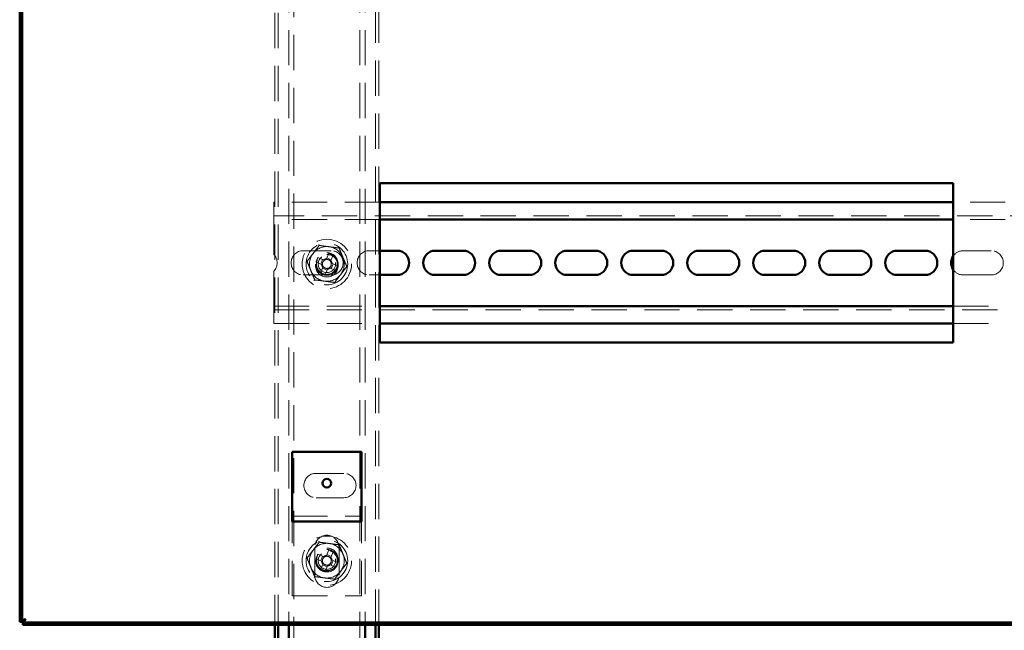
# Model space of a CAD drawing. Units: millimetres. Extents: x 19 to 415, y -20 to 290.
# Drawn here: x 328 to 364, y 204 to 226 of the extents above; entities that cross this region are included whole.
import ezdxf

# ---------------------------------------------------------------- set-up
doc = ezdxf.new("R2010")
doc.units = ezdxf.units.MM
doc.linetypes.add('HIDDEN', pattern=[1.905, 1.27, -0.635])

msp = doc.modelspace()

# ---------------------------------------------------------------- hatches: boundary and pattern name
at = {"linetype": 'Continuous', "lineweight": 18}
h = msp.add_hatch(dxfattribs=at)
h.set_pattern_fill('ANSI32', angle=3e-322, style=0)
h.paths.add_polyline_path([(328.517, 204.654), (328.517, 204.567), (388.135, 204.567), (388.135, 204.654)], flags=0)

# ---------------------------------------------------------------- linework, layer by layer
at = {"color": 7, "linetype": 'Continuous', "lineweight": 50}
for p, q in [((328.407, 245.544), (328.407, 204.676)), ((328.495, 245.544), (328.495, 204.676)), ((361.995, 220.479), (341.37, 220.479)), ((341.37, 220.479), (341.37, 214.729)), ((361.995, 214.729), (361.995, 220.479)), ((361.995, 219.792), (341.37, 219.792)), ((361.995, 219.167), (341.37, 219.167)), ((341.37, 218.042), (341.985, 218.042)), ((343.36, 218.042), (344.36, 218.042)), ((345.735, 218.042), (346.735, 218.042)), ((348.11, 218.042), (349.11, 218.042)), ((350.485, 218.042), (351.485, 218.042)), ((352.86, 218.042), (353.86, 218.042)), ((355.235, 218.042), (356.235, 218.042)), ((357.61, 218.042), (358.61, 218.042)), ((359.985, 218.042), (360.985, 218.042)), ((341.985, 217.167), (341.37, 217.167)), ((344.36, 217.167), (343.36, 217.167)), ((346.735, 217.167), (345.735, 217.167)), ((349.11, 217.167), (348.11, 217.167)), ((351.485, 217.167), (350.485, 217.167)), ((353.86, 217.167), (352.86, 217.167)), ((356.235, 217.167), (355.235, 217.167)), ((358.61, 217.167), (357.61, 217.167)), ((360.985, 217.167), (359.985, 217.167)), ((341.37, 216.042), (361.995, 216.042)), ((341.37, 215.417), (361.995, 215.417)), ((341.37, 214.729), (361.995, 214.729)), ((338.21, 208.604), (338.21, 210.792)), ((338.21, 210.792), (340.71, 210.792)), ((340.71, 208.604), (340.71, 210.792)), ((338.21, 208.292), (338.21, 208.604)), ((340.71, 208.292), (340.71, 208.604)), ((338.21, 208.292), (340.71, 208.292)), ((328.495, 204.676), (328.407, 204.676)), ((328.517, 204.567), (328.517, 204.654)), ((388.135, 204.654), (328.517, 204.654)), ((388.135, 204.567), (328.517, 204.567)), ((337.585, 204.567), (337.585, 203.383)), ((337.71, 204.567), (337.71, 203.383)), ((338.085, 204.567), (338.085, 203.383)), ((340.835, 204.567), (340.835, 203.383)), ((341.21, 203.383), (341.21, 204.567)), ((341.335, 203.383), (341.335, 204.567))]:
    msp.add_line(p, q, dxfattribs=at)
at = {"color": 7, "linetype": 'HIDDEN', "lineweight": 18}
for p, q in [((337.585, 245.654), (337.585, 204.567)), ((337.71, 245.654), (337.71, 204.567)), ((341.21, 204.567), (341.21, 245.654)), ((341.335, 204.567), (341.335, 245.654)), ((338.085, 245.038), (338.085, 204.567)), ((338.273, 136.913), (338.273, 245.038)), ((340.648, 245.038), (340.648, 136.913)), ((340.835, 245.038), (340.835, 204.567)), ((337.548, 219.792), (337.548, 219.417)), ((341.37, 219.792), (337.548, 219.792)), ((363.87, 219.792), (361.995, 219.792)), ((337.548, 219.167), (337.548, 219.417)), ((388.173, 219.292), (337.548, 219.292)), ((341.37, 219.167), (337.548, 219.167)), ((337.548, 219.167), (337.548, 219.042)), ((337.548, 219.042), (337.548, 217.91)), ((363.87, 219.167), (361.995, 219.167)), ((338.61, 218.042), (339.61, 218.042)), ((339.526, 217.954), (339.442, 217.752)), ((339.606, 217.684), (339.69, 217.886)), ((340.985, 218.042), (341.37, 218.042)), ((362.36, 218.042), (363.36, 218.042)), ((339.069, 217.629), (339.272, 217.545)), ((339.34, 217.709), (339.137, 217.793)), ((339.307, 217.723), (339.239, 217.559)), ((339.62, 217.717), (339.456, 217.785)), ((339.614, 217.403), (339.682, 217.567)), ((339.852, 217.497), (339.649, 217.581)), ((337.548, 217.298), (337.548, 216.167)), ((339.61, 217.167), (338.61, 217.167)), ((339.314, 217.443), (339.23, 217.24)), ((339.301, 217.409), (339.465, 217.341)), ((339.394, 217.172), (339.478, 217.375)), ((339.581, 217.417), (339.784, 217.333)), ((341.37, 217.167), (340.985, 217.167)), ((363.36, 217.167), (362.36, 217.167)), ((337.548, 216.167), (337.548, 216.042)), ((337.548, 215.792), (337.548, 216.042)), ((337.548, 216.042), (341.37, 216.042)), ((337.548, 215.917), (388.173, 215.917)), ((337.548, 215.792), (337.548, 215.417)), ((361.995, 216.042), (363.87, 216.042)), ((337.548, 215.417), (341.37, 215.417)), ((361.995, 215.417), (363.87, 215.417)), ((339.07, 210.02), (340.07, 210.02)), ((340.07, 209.145), (339.07, 209.145)), ((338.21, 208.479), (340.71, 208.479)), ((338.21, 208.167), (338.21, 208.292)), ((338.21, 205.604), (338.21, 208.167)), ((340.71, 208.167), (340.71, 208.292)), ((340.71, 205.604), (340.71, 208.167)), ((339.023, 207.354), (339.023, 206.354)), ((339.526, 207.267), (339.442, 207.064)), ((339.898, 206.354), (339.898, 207.354)), ((339.069, 206.942), (339.272, 206.858)), ((339.34, 207.022), (339.137, 207.106)), ((339.307, 207.035), (339.239, 206.871)), ((339.62, 207.029), (339.456, 207.097)), ((339.606, 206.996), (339.69, 207.199)), ((339.852, 206.81), (339.649, 206.894)), ((339.314, 206.755), (339.23, 206.552)), ((339.301, 206.722), (339.465, 206.654)), ((339.394, 206.485), (339.478, 206.687)), ((339.581, 206.73), (339.784, 206.646)), ((339.614, 206.716), (339.682, 206.88)), ((338.21, 205.604), (340.71, 205.604))]:
    msp.add_line(p, q, dxfattribs=at)
for centre, radius in [((339.46, 217.563), 0.888), ((339.46, 217.563), 0.75), ((339.46, 217.563), 0.406), ((339.46, 217.5), 0.406), ((339.46, 217.563), 0.375), ((339.46, 217.563), 0.312), ((339.46, 206.876), 0.888), ((339.46, 206.876), 0.75), ((339.46, 206.925), 0.406), ((339.46, 206.876), 0.406), ((339.46, 206.876), 0.375), ((339.46, 206.876), 0.313)]:
    msp.add_circle(centre, radius, dxfattribs=at)
at = {"color": 7, "linetype": 'Continuous', "lineweight": 50}
msp.add_circle((339.46, 209.667), 0.156, dxfattribs=at)
at = {"color": 7, "linetype": 'HIDDEN', "lineweight": 18}
for centre, radius, start, end in [((337.235, 217.604), 0.437, 315.5847, 44.4153), ((338.61, 217.604), 0.438, 90, 270), ((339.46, 217.563), 0.625, 142.5227, 202.5227), ((339.46, 217.563), 0.625, 82.5227, 142.5227), ((338.55, 215.364), 2.768, 65.6614, 69.3363), ((339.46, 217.563), 0.625, 22.5227, 82.5227), ((339.61, 217.604), 0.438, 270, 90), ((340.985, 217.604), 0.438, 90, 270), ((362.36, 217.604), 0.438, 90, 146.7295), ((363.36, 217.604), 0.438, 270, 90), ((341.659, 216.652), 2.768, 155.6614, 159.3363), ((339.46, 217.563), 0.375, 157.4989, 202.5227), ((339.46, 217.563), 0.189, 185.4578, 219.54), ((339.46, 217.563), 0.16, 123.8246, 191.1731), ((339.46, 217.563), 0.16, 191.1731, 213.8246), ((339.46, 217.563), 0.189, 95.4578, 129.54), ((339.46, 217.563), 0.16, 101.1731, 123.8246), ((339.46, 217.563), 0.16, 33.8246, 101.1731), ((339.46, 217.563), 0.16, 303.8246, 11.1731), ((339.46, 217.563), 0.16, 11.1731, 33.8246), ((339.46, 217.563), 0.189, 5.4578, 39.54), ((339.46, 217.563), 0.625, 322.5227, 22.5227), ((339.46, 217.563), 0.625, 202.5227, 262.5227), ((339.46, 217.563), 0.375, 202.5227, 247.4989), ((340.371, 219.762), 2.768, 245.6614, 249.3363), ((339.46, 217.563), 0.16, 213.8246, 281.1731), ((339.46, 217.563), 0.625, 262.5227, 322.5227), ((339.46, 217.563), 0.189, 275.4578, 309.54), ((339.46, 217.563), 0.16, 281.1731, 303.8246), ((337.262, 218.474), 2.768, 335.6614, 339.3363), ((362.36, 217.604), 0.438, 213.2705, 270), ((339.07, 209.583), 0.438, 90, 270), ((340.07, 209.583), 0.438, 270, 90), ((339.46, 207.354), 0.438, 0, 180), ((339.46, 206.876), 0.625, 142.5227, 202.5227), ((339.46, 206.876), 0.625, 82.5227, 142.5227), ((338.55, 204.677), 2.768, 65.6614, 69.3363), ((339.46, 206.876), 0.625, 22.5227, 82.5227), ((341.659, 205.965), 2.768, 155.6614, 159.3363), ((339.46, 206.876), 0.375, 157.4989, 202.5227), ((339.46, 206.876), 0.16, 123.8246, 191.1731), ((339.46, 206.876), 0.189, 95.4578, 129.54), ((339.46, 206.876), 0.16, 101.1731, 123.8246), ((339.46, 206.876), 0.16, 33.8246, 101.1731), ((339.46, 206.876), 0.16, 303.8246, 11.1731), ((339.46, 206.876), 0.16, 11.1731, 33.8246), ((339.46, 206.876), 0.189, 5.4578, 39.54), ((339.46, 206.876), 0.625, 322.5227, 22.5227), ((339.46, 206.876), 0.625, 202.5227, 262.5227), ((339.46, 206.876), 0.375, 202.5227, 247.4989), ((340.371, 209.074), 2.768, 245.6614, 249.3363), ((339.46, 206.876), 0.189, 185.4578, 219.54), ((339.46, 206.876), 0.16, 191.1731, 213.8246), ((339.46, 206.876), 0.16, 213.8246, 281.1731), ((339.46, 206.876), 0.189, 275.4578, 309.54), ((339.46, 206.876), 0.16, 281.1731, 303.8246), ((337.262, 207.786), 2.768, 335.6614, 339.3363), ((339.46, 206.354), 0.438, 180, 0), ((339.46, 206.876), 0.625, 262.5227, 322.5227)]:
    msp.add_arc(centre, radius, start, end, dxfattribs=at)
at = {"color": 7, "linetype": 'Continuous', "lineweight": 50}
for centre, radius, start, end in [((341.985, 217.604), 0.438, 270, 90), ((343.36, 217.604), 0.438, 90, 270), ((344.36, 217.604), 0.438, 270, 90), ((345.735, 217.604), 0.438, 90, 270), ((346.735, 217.604), 0.438, 270, 90), ((348.11, 217.604), 0.438, 90, 270), ((349.11, 217.604), 0.438, 270, 90), ((350.485, 217.604), 0.438, 90, 270), ((351.485, 217.604), 0.438, 270, 90), ((352.86, 217.604), 0.438, 90, 270), ((353.86, 217.604), 0.438, 270, 90), ((355.235, 217.604), 0.438, 90, 270), ((356.235, 217.604), 0.438, 270, 90), ((357.61, 217.604), 0.438, 90, 270), ((358.61, 217.604), 0.438, 270, 90), ((359.985, 217.604), 0.438, 90, 270), ((360.985, 217.604), 0.438, 270, 90), ((362.36, 217.604), 0.437, 146.7295, 213.2705)]:
    msp.add_arc(centre, radius, start, end, dxfattribs=at)
at = {"color": 7, "linetype": 'HIDDEN', "lineweight": 18}
for points, knots in [([(338.745, 217.657), (338.781, 217.704), (338.852, 217.797), (338.962, 217.94), (339.073, 218.085), (339.147, 218.182), (339.184, 218.23)], [0, 0, 0, 0, 0.246127, 0.492132, 0.745998, 1, 1, 1, 1]), ([(339.184, 218.23), (339.184, 218.23), (339.183, 218.231), (339.18, 218.239), (339.176, 218.249), (339.172, 218.259), (339.17, 218.263), (339.17, 218.264)], [0, 0, 0, 0, 0.236184, 0.471397, 0.732465, 0.992086, 1, 1, 1, 1]), ([(339.184, 218.23), (339.242, 218.222), (339.359, 218.207), (339.538, 218.183), (339.719, 218.16), (339.839, 218.144), (339.9, 218.136)], [0, 0, 0, 0, 0.246127, 0.492132, 0.745998, 1, 1, 1, 1]), ([(339.9, 218.136), (339.9, 218.136), (339.901, 218.137), (339.905, 218.143), (339.912, 218.153), (339.918, 218.161), (339.922, 218.165), (339.922, 218.165)], [0, 0, 0, 0, 0.236184, 0.471397, 0.732465, 0.992086, 1, 1, 1, 1]), ([(339.9, 218.136), (339.922, 218.081), (339.967, 217.973), (340.036, 217.806), (340.106, 217.638), (340.153, 217.525), (340.176, 217.469)], [0, 0, 0, 0, 0.246127, 0.492132, 0.745998, 1, 1, 1, 1]), ([(338.709, 217.662), (338.709, 217.662), (338.714, 217.661), (338.724, 217.66), (338.735, 217.658), (338.743, 217.657), (338.744, 217.657), (338.745, 217.657)], [0, 0, 0, 0, 0.007914, 0.267535, 0.528603, 0.763816, 1, 1, 1, 1]), ([(339.021, 216.99), (338.999, 217.045), (338.954, 217.153), (338.885, 217.32), (338.815, 217.489), (338.768, 217.601), (338.745, 217.657)], [0, 0, 0, 0, 0.246127, 0.492132, 0.745998, 1, 1, 1, 1]), ([(339.272, 217.545), (339.273, 217.545), (339.283, 217.541), (339.293, 217.536), (339.303, 217.532), (339.303, 217.532)], [0, 0, 0, 0, 0.112771, 0.941791, 1, 1, 1, 1]), ([(339.371, 217.696), (339.371, 217.696), (339.361, 217.7), (339.351, 217.705), (339.341, 217.709), (339.34, 217.709)], [0, 0, 0, 0, 0.058209, 0.887229, 1, 1, 1, 1]), ([(339.442, 217.752), (339.442, 217.75), (339.438, 217.741), (339.434, 217.73), (339.43, 217.721), (339.429, 217.72)], [0, 0, 0, 0, 0.112771, 0.941791, 1, 1, 1, 1]), ([(339.593, 217.652), (339.594, 217.653), (339.598, 217.662), (339.602, 217.673), (339.606, 217.682), (339.606, 217.684)], [0, 0, 0, 0, 0.058209, 0.887229, 1, 1, 1, 1]), ([(339.649, 217.581), (339.648, 217.582), (339.638, 217.586), (339.628, 217.59), (339.618, 217.594), (339.617, 217.594)], [0, 0, 0, 0, 0.112771, 0.941791, 1, 1, 1, 1]), ([(338.904, 217.273), (338.923, 217.227), (338.962, 217.134), (339, 217.042), (339.02, 216.994), (339.021, 216.99)], [0, 0, 0, 0, 0.474083, 0.959674, 1, 1, 1, 1]), ([(339.327, 217.474), (339.327, 217.473), (339.323, 217.464), (339.319, 217.453), (339.315, 217.444), (339.314, 217.443)], [0, 0, 0, 0, 0.058209, 0.887229, 1, 1, 1, 1]), ([(339.478, 217.375), (339.479, 217.376), (339.483, 217.385), (339.487, 217.396), (339.491, 217.405), (339.491, 217.406)], [0, 0, 0, 0, 0.112771, 0.941791, 1, 1, 1, 1]), ([(339.55, 217.43), (339.55, 217.43), (339.56, 217.426), (339.57, 217.422), (339.58, 217.418), (339.581, 217.417)], [0, 0, 0, 0, 0.058209, 0.887229, 1, 1, 1, 1]), ([(340.176, 217.469), (340.14, 217.422), (340.069, 217.329), (339.959, 217.186), (339.848, 217.041), (339.774, 216.945), (339.737, 216.896)], [0, 0, 0, 0, 0.246127, 0.492132, 0.745998, 1, 1, 1, 1]), ([(340.176, 217.469), (340.177, 217.469), (340.178, 217.469), (340.186, 217.468), (340.197, 217.466), (340.207, 217.465), (340.212, 217.464), (340.212, 217.464)], [0, 0, 0, 0, 0.236184, 0.471397, 0.732465, 0.992086, 1, 1, 1, 1]), ([(338.999, 216.961), (338.999, 216.961), (339.002, 216.966), (339.008, 216.974), (339.015, 216.983), (339.02, 216.989), (339.021, 216.99), (339.021, 216.99)], [0, 0, 0, 0, 0.007914, 0.267535, 0.528603, 0.763816, 1, 1, 1, 1]), ([(339.737, 216.896), (339.679, 216.904), (339.562, 216.919), (339.383, 216.943), (339.202, 216.967), (339.082, 216.982), (339.021, 216.99)], [0, 0, 0, 0, 0.246127, 0.492132, 0.745998, 1, 1, 1, 1]), ([(339.751, 216.863), (339.751, 216.863), (339.749, 216.868), (339.745, 216.877), (339.741, 216.888), (339.737, 216.895), (339.737, 216.896), (339.737, 216.896)], [0, 0, 0, 0, 0.007914, 0.267535, 0.528603, 0.763816, 1, 1, 1, 1]), ([(338.745, 206.97), (338.781, 207.016), (338.852, 207.11), (338.962, 207.253), (339.073, 207.398), (339.147, 207.494), (339.184, 207.542)], [0, 0, 0, 0, 0.246127, 0.492132, 0.745998, 1, 1, 1, 1]), ([(339.184, 207.542), (339.184, 207.543), (339.183, 207.544), (339.18, 207.551), (339.176, 207.562), (339.172, 207.571), (339.17, 207.576), (339.17, 207.576)], [0, 0, 0, 0, 0.236184, 0.471397, 0.732465, 0.992086, 1, 1, 1, 1]), ([(339.184, 207.542), (339.242, 207.535), (339.359, 207.519), (339.538, 207.496), (339.719, 207.472), (339.839, 207.456), (339.9, 207.448)], [0, 0, 0, 0, 0.246127, 0.492132, 0.745998, 1, 1, 1, 1]), ([(339.9, 207.448), (339.9, 207.449), (339.901, 207.45), (339.905, 207.456), (339.912, 207.465), (339.918, 207.473), (339.922, 207.477), (339.922, 207.477)], [0, 0, 0, 0, 0.236184, 0.471397, 0.732465, 0.992086, 1, 1, 1, 1]), ([(339.9, 207.448), (339.922, 207.394), (339.967, 207.285), (340.036, 207.119), (340.106, 206.95), (340.153, 206.838), (340.176, 206.782)], [0, 0, 0, 0, 0.246127, 0.492132, 0.745998, 1, 1, 1, 1]), ([(338.709, 206.974), (338.709, 206.974), (338.714, 206.974), (338.724, 206.972), (338.735, 206.971), (338.743, 206.97), (338.744, 206.97), (338.745, 206.97)], [0, 0, 0, 0, 0.007914, 0.267535, 0.528603, 0.763816, 1, 1, 1, 1]), ([(339.021, 206.303), (338.999, 206.357), (338.954, 206.466), (338.885, 206.633), (338.815, 206.801), (338.768, 206.913), (338.745, 206.97)], [0, 0, 0, 0, 0.246127, 0.492132, 0.745998, 1, 1, 1, 1]), ([(339.371, 207.009), (339.371, 207.009), (339.361, 207.013), (339.351, 207.017), (339.341, 207.021), (339.34, 207.022)], [0, 0, 0, 0, 0.0582091, 0.8872294, 1, 1, 1, 1]), ([(339.442, 207.064), (339.442, 207.063), (339.438, 207.053), (339.434, 207.043), (339.43, 207.033), (339.429, 207.033)], [0, 0, 0, 0, 0.112771, 0.941791, 1, 1, 1, 1]), ([(339.593, 206.965), (339.594, 206.965), (339.598, 206.975), (339.602, 206.985), (339.606, 206.995), (339.606, 206.996)], [0, 0, 0, 0, 0.058209, 0.887229, 1, 1, 1, 1]), ([(339.649, 206.894), (339.648, 206.894), (339.638, 206.898), (339.628, 206.902), (339.618, 206.906), (339.617, 206.907)], [0, 0, 0, 0, 0.1127706, 0.9417909, 1, 1, 1, 1]), ([(340.059, 207.064), (340.078, 207.018), (340.116, 206.926), (340.153, 206.837), (340.171, 206.793)], [0, 0, 0, 0, 0.494005, 1, 1, 1, 1]), ([(338.78, 206.885), (338.797, 206.844), (338.83, 206.763), (338.865, 206.679), (338.883, 206.636)], [0, 0, 0, 0, 0.494763, 1, 1, 1, 1]), ([(338.904, 206.586), (338.923, 206.54), (338.962, 206.447), (339, 206.354), (339.02, 206.307), (339.021, 206.303)], [0, 0, 0, 0, 0.474083, 0.959674, 1, 1, 1, 1]), ([(339.272, 206.858), (339.273, 206.857), (339.283, 206.853), (339.293, 206.849), (339.303, 206.845), (339.303, 206.845)], [0, 0, 0, 0, 0.112771, 0.941791, 1, 1, 1, 1]), ([(339.327, 206.787), (339.327, 206.786), (339.323, 206.776), (339.319, 206.766), (339.315, 206.756), (339.314, 206.755)], [0, 0, 0, 0, 0.058209, 0.887229, 1, 1, 1, 1]), ([(339.478, 206.687), (339.479, 206.688), (339.483, 206.698), (339.487, 206.708), (339.491, 206.718), (339.491, 206.719)], [0, 0, 0, 0, 0.112771, 0.941791, 1, 1, 1, 1]), ([(339.55, 206.743), (339.55, 206.742), (339.56, 206.738), (339.57, 206.734), (339.58, 206.73), (339.581, 206.73)], [0, 0, 0, 0, 0.058209, 0.887229, 1, 1, 1, 1]), ([(340.176, 206.782), (340.14, 206.735), (340.069, 206.642), (339.959, 206.498), (339.848, 206.354), (339.774, 206.257), (339.737, 206.209)], [0, 0, 0, 0, 0.246127, 0.492132, 0.745998, 1, 1, 1, 1]), ([(340.176, 206.782), (340.177, 206.782), (340.178, 206.781), (340.186, 206.78), (340.197, 206.779), (340.207, 206.778), (340.212, 206.777), (340.212, 206.777)], [0, 0, 0, 0, 0.236184, 0.471397, 0.732465, 0.992086, 1, 1, 1, 1]), ([(338.999, 206.274), (338.999, 206.274), (339.002, 206.278), (339.008, 206.286), (339.015, 206.295), (339.02, 206.302), (339.021, 206.302), (339.021, 206.303)], [0, 0, 0, 0, 0.007914, 0.267535, 0.528603, 0.763816, 1, 1, 1, 1]), ([(339.737, 206.209), (339.679, 206.217), (339.562, 206.232), (339.383, 206.255), (339.202, 206.279), (339.082, 206.295), (339.021, 206.303)], [0, 0, 0, 0, 0.246127, 0.492132, 0.745998, 1, 1, 1, 1]), ([(339.751, 206.175), (339.751, 206.175), (339.749, 206.18), (339.745, 206.189), (339.741, 206.2), (339.737, 206.207), (339.737, 206.208), (339.737, 206.209)], [0, 0, 0, 0, 0.007914, 0.267535, 0.528603, 0.763816, 1, 1, 1, 1]), ([(328.407, 204.676), (328.41, 204.684), (328.415, 204.699), (328.455, 204.722), (328.513, 204.746), (328.572, 204.765), (328.608, 204.776), (328.62, 204.779)], [0, 0, 0, 0, 0.224684, 0.449416, 0.674148, 0.89888, 1, 1, 1, 1]), ([(328.62, 204.779), (328.612, 204.754), (328.596, 204.704), (328.573, 204.638), (328.55, 204.59), (328.531, 204.569), (328.52, 204.567), (328.517, 204.567)], [0, 0, 0, 0, 0.224684, 0.449416, 0.674148, 0.89888, 1, 1, 1, 1])]:
    msp.add_open_spline(points, degree=3, knots=knots, dxfattribs=at)
at = {"color": 7, "linetype": 'Continuous', "lineweight": 50}
for points in [[(328.495, 204.676), (328.496, 204.683), (328.499, 204.698), (328.522, 204.722), (328.559, 204.747), (328.595, 204.766), (328.615, 204.777), (328.62, 204.779)], [(328.62, 204.779), (328.613, 204.766), (328.597, 204.737), (328.574, 204.696), (328.549, 204.666), (328.53, 204.655), (328.519, 204.654), (328.517, 204.654)]]:
    msp.add_open_spline(points, degree=3, knots=[0, 0, 0, 0, 0.203912, 0.446402, 0.688956, 0.931511, 1, 1, 1, 1], dxfattribs=at)

doc.saveas('drawing.dxf')
